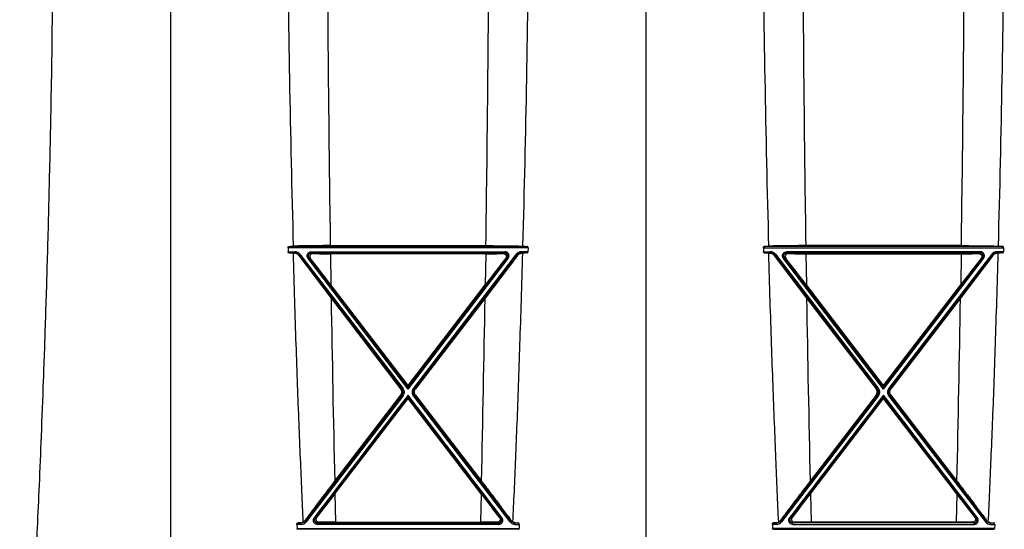
# Model space of a CAD drawing. Units: inches. Extents: x 0 to 550, y 0 to 425.
# Drawn here: x 381 to 391, y 341 to 346 of the extents above; entities that cross this region are included whole.
import ezdxf

# ---------------------------------------------------------------- set-up
doc = ezdxf.new("R2010")
doc.units = ezdxf.units.IN
doc.header["$LTSCALE"] = 50
doc.header["$MEASUREMENT"] = 0

msp = doc.modelspace()

# ---------------------------------------------------------------- linework, layer by layer
at = {"color": 7, "linetype": 'Continuous'}
for p, q in [((382.578, 347.817), (382.578, 337.311)), ((387.492, 347.616), (387.492, 337.311)), ((383.794, 343.874), (383.795, 343.832)), ((386.275, 343.874), (383.794, 343.874)), ((383.802, 343.887), (386.268, 343.887)), ((384.231, 343.896), (385.839, 343.896)), ((386.275, 343.874), (386.274, 343.832)), ((388.708, 343.874), (391.189, 343.874)), ((388.708, 343.874), (388.709, 343.832)), ((391.182, 343.887), (388.716, 343.887)), ((390.753, 343.896), (389.145, 343.896)), ((391.189, 343.874), (391.188, 343.832)), ((383.795, 343.832), (383.864, 343.832)), ((383.802, 343.82), (383.864, 343.82)), ((383.862, 343.817), (383.864, 343.82)), ((383.864, 343.832), (383.864, 343.82)), ((383.905, 343.795), (383.907, 343.799)), ((383.905, 343.795), (384.239, 343.353)), ((383.917, 343.806), (383.907, 343.799)), ((383.907, 343.799), (384.969, 342.417)), ((383.917, 343.806), (384.979, 342.423)), ((384.001, 343.764), (384.011, 343.773)), ((385.035, 342.413), (384.001, 343.764)), ((385.035, 342.436), (384.011, 343.773)), ((384.025, 343.766), (384.011, 343.773)), ((384.034, 343.832), (386.036, 343.832)), ((384.034, 343.832), (384.034, 343.82)), ((384.049, 343.813), (384.034, 343.82)), ((386.036, 343.82), (384.034, 343.82)), ((385.838, 343.812), (384.232, 343.812)), ((384.232, 343.812), (384.237, 343.491)), ((385.035, 342.436), (386.059, 343.773)), ((385.035, 342.413), (386.069, 343.764)), ((386.153, 343.806), (385.09, 342.423)), ((386.163, 343.799), (385.1, 342.417)), ((386.165, 343.795), (385.83, 343.353)), ((385.838, 343.812), (385.833, 343.491)), ((386.021, 343.813), (386.036, 343.82)), ((386.036, 343.832), (386.036, 343.82)), ((386.045, 343.766), (386.059, 343.773)), ((386.069, 343.764), (386.059, 343.773)), ((386.153, 343.806), (386.163, 343.799)), ((386.165, 343.795), (386.163, 343.799)), ((386.206, 343.832), (386.206, 343.82)), ((386.274, 343.832), (386.206, 343.832)), ((386.268, 343.82), (386.206, 343.82)), ((386.207, 343.817), (386.206, 343.82)), ((388.709, 343.832), (388.778, 343.832)), ((388.716, 343.82), (388.778, 343.82)), ((388.776, 343.817), (388.778, 343.82)), ((388.778, 343.832), (388.778, 343.82)), ((388.819, 343.795), (388.821, 343.799)), ((388.819, 343.795), (389.153, 343.353)), ((388.831, 343.806), (388.821, 343.799)), ((388.821, 343.799), (389.883, 342.417)), ((388.831, 343.806), (389.893, 342.423)), ((388.915, 343.764), (388.925, 343.773)), ((389.949, 342.413), (388.915, 343.764)), ((389.949, 342.436), (388.925, 343.773)), ((388.939, 343.766), (388.925, 343.773)), ((388.948, 343.832), (388.948, 343.82)), ((390.95, 343.832), (388.948, 343.832)), ((388.963, 343.813), (388.948, 343.82)), ((388.948, 343.82), (390.95, 343.82)), ((389.146, 343.812), (390.752, 343.812)), ((389.146, 343.812), (389.151, 343.491)), ((389.949, 342.436), (390.973, 343.773)), ((389.949, 342.413), (390.983, 343.764)), ((391.067, 343.806), (390.004, 342.423)), ((391.077, 343.799), (390.014, 342.417)), ((391.079, 343.795), (390.744, 343.353)), ((390.752, 343.812), (390.747, 343.491)), ((390.935, 343.813), (390.95, 343.82)), ((390.95, 343.832), (390.95, 343.82)), ((390.959, 343.766), (390.973, 343.773)), ((390.983, 343.764), (390.973, 343.773)), ((391.067, 343.806), (391.077, 343.799)), ((391.079, 343.795), (391.077, 343.799)), ((391.188, 343.832), (391.12, 343.832)), ((391.12, 343.832), (391.12, 343.82)), ((391.182, 343.82), (391.12, 343.82)), ((391.121, 343.817), (391.12, 343.82)), ((385.035, 342.45), (384.237, 343.491)), ((385.035, 342.45), (385.833, 343.491)), ((389.949, 342.45), (389.151, 343.491)), ((389.949, 342.45), (390.747, 343.491)), ((384.239, 343.353), (384.958, 342.417)), ((385.83, 343.353), (385.111, 342.417)), ((389.153, 343.353), (389.872, 342.417)), ((390.744, 343.353), (390.025, 342.417)), ((385.035, 342.45), (385.035, 342.436)), ((389.949, 342.45), (389.949, 342.436)), ((384.969, 342.35), (383.971, 341.052)), ((384.979, 342.341), (383.981, 341.042)), ((384.958, 342.35), (384.276, 341.462)), ((384.958, 342.417), (384.969, 342.417)), ((384.958, 342.35), (384.969, 342.35)), ((384.979, 342.423), (384.969, 342.417)), ((384.979, 342.341), (384.969, 342.35)), ((385.035, 342.436), (385.035, 342.413)), ((385.035, 342.35), (385.035, 342.332)), ((385.09, 342.423), (385.1, 342.417)), ((385.09, 342.341), (385.1, 342.35)), ((385.09, 342.341), (386.088, 341.042)), ((385.111, 342.417), (385.1, 342.417)), ((385.1, 342.35), (386.098, 341.052)), ((385.111, 342.35), (385.1, 342.35)), ((385.111, 342.35), (385.794, 341.462)), ((389.883, 342.35), (388.885, 341.052)), ((389.893, 342.341), (388.895, 341.042)), ((389.872, 342.35), (389.19, 341.462)), ((389.872, 342.417), (389.883, 342.417)), ((389.872, 342.35), (389.883, 342.35)), ((389.893, 342.423), (389.883, 342.417)), ((389.893, 342.341), (389.883, 342.35)), ((389.949, 342.436), (389.949, 342.413)), ((389.949, 342.35), (389.949, 342.332)), ((390.004, 342.423), (390.014, 342.417)), ((390.004, 342.341), (390.014, 342.35)), ((390.004, 342.341), (391.002, 341.042)), ((390.025, 342.417), (390.014, 342.417)), ((390.014, 342.35), (391.012, 341.052)), ((390.025, 342.35), (390.014, 342.35)), ((390.025, 342.35), (390.708, 341.462)), ((384.074, 341.078), (385.035, 342.332)), ((384.279, 341.331), (385.035, 342.317)), ((385.995, 341.078), (385.035, 342.332)), ((385.035, 342.317), (385.035, 342.332)), ((385.791, 341.331), (385.035, 342.317)), ((388.988, 341.078), (389.949, 342.332)), ((389.193, 341.331), (389.949, 342.317)), ((389.949, 342.317), (389.949, 342.332)), ((390.909, 341.078), (389.949, 342.332)), ((390.705, 341.331), (389.949, 342.317)), ((384.279, 341.331), (384.286, 341.039)), ((385.791, 341.331), (385.784, 341.039)), ((389.193, 341.331), (389.2, 341.039)), ((390.705, 341.331), (390.698, 341.039)), ((383.886, 341.015), (383.888, 340.974)), ((383.928, 341.015), (383.886, 341.015)), ((383.928, 341.031), (383.894, 341.031)), ((383.927, 341.032), (383.928, 341.031)), ((383.928, 341.015), (383.928, 341.031)), ((383.969, 341.056), (383.971, 341.052)), ((383.981, 341.042), (383.971, 341.052)), ((384.064, 341.082), (384.074, 341.078)), ((384.089, 341.085), (384.074, 341.078)), ((384.114, 341.038), (384.098, 341.031)), ((384.098, 341.031), (385.971, 341.031)), ((384.098, 341.015), (384.098, 341.031)), ((385.971, 341.015), (384.098, 341.015)), ((384.286, 341.039), (385.784, 341.039)), ((385.956, 341.038), (385.971, 341.031)), ((385.971, 341.015), (385.971, 341.031)), ((385.981, 341.085), (385.995, 341.078)), ((386.005, 341.082), (385.995, 341.078)), ((386.088, 341.042), (386.098, 341.052)), ((386.1, 341.056), (386.098, 341.052)), ((386.142, 341.032), (386.142, 341.031)), ((386.142, 341.031), (386.176, 341.031)), ((386.142, 341.015), (386.142, 341.031)), ((386.142, 341.015), (386.184, 341.015)), ((386.184, 341.015), (386.182, 340.974)), ((388.842, 341.015), (388.8, 341.015)), ((388.8, 341.015), (388.802, 340.974)), ((388.842, 341.031), (388.808, 341.031)), ((388.841, 341.032), (388.842, 341.031)), ((388.842, 341.015), (388.842, 341.031)), ((388.883, 341.056), (388.885, 341.052)), ((388.895, 341.042), (388.885, 341.052)), ((388.978, 341.082), (388.988, 341.078)), ((389.003, 341.085), (388.988, 341.078)), ((389.028, 341.038), (389.012, 341.031)), ((390.885, 341.031), (389.012, 341.031)), ((389.012, 341.015), (389.012, 341.031)), ((389.012, 341.015), (390.885, 341.015)), ((390.698, 341.039), (389.2, 341.039)), ((390.87, 341.038), (390.885, 341.031)), ((390.885, 341.015), (390.885, 341.031)), ((390.895, 341.085), (390.909, 341.078)), ((390.919, 341.082), (390.909, 341.078)), ((391.002, 341.042), (391.012, 341.052)), ((391.014, 341.056), (391.012, 341.052)), ((391.056, 341.032), (391.056, 341.031)), ((391.056, 341.031), (391.09, 341.031)), ((391.056, 341.015), (391.056, 341.031)), ((391.056, 341.015), (391.098, 341.015)), ((391.098, 341.015), (391.096, 340.974)), ((383.888, 340.974), (386.182, 340.974)), ((386.176, 340.965), (383.893, 340.965)), ((391.096, 340.974), (388.802, 340.974)), ((388.807, 340.965), (391.09, 340.965))]:
    msp.add_line(p, q, dxfattribs=at)
for centre, radius, start, end in [((559.597, 348.699), 175.815, 180.43976, 181.56767), ((210.615, 348.696), 175.673, 358.43216, 359.56098), ((564.371, 348.696), 175.676, 180.43903, 181.56784), ((215.529, 348.696), 175.673, 358.43216, 359.56098), ((708.869, 348.725), 324.674, 180.32479, 180.85219), ((61.189, 348.725), 324.686, 359.14782, 359.6752), ((713.793, 348.725), 324.684, 180.3248, 180.85218), ((66.103, 348.725), 324.686, 359.14782, 359.6752), ((383.425, 351.98), 8.101, 272.6629, 272.9855), ((386.644, 351.98), 8.101, 267.0145, 267.3371), ((388.339, 351.98), 8.101, 272.6629, 272.9855), ((391.558, 351.98), 8.101, 267.0145, 267.3371), ((383.432, 335.847), 7.982, 87.0046, 87.3442), ((383.942, 345.596), 1.78, 267.0136, 267.4338), ((383.864, 343.765), 0.067, 37.5448, 89.9893), ((383.864, 343.766), 0.0544, 37.5262, 89.9956), ((351.392, 318.363), 41.354, 37.4182, 37.8989), ((384.228, 358.694), 14.882, 269.3097, 270.0147), ((418.677, 318.363), 41.354, 142.1011, 142.5818), ((385.841, 358.694), 14.882, 269.9853, 270.6903), ((386.206, 343.765), 0.067, 90.0107, 142.4552), ((386.206, 343.766), 0.0544, 90.0044, 142.4738), ((386.128, 345.596), 1.78, 272.5662, 272.9864), ((386.638, 335.847), 7.982, 92.6558, 92.9954), ((388.346, 335.847), 7.982, 87.0046, 87.3442), ((388.856, 345.596), 1.78, 267.0136, 267.4338), ((388.778, 343.765), 0.067, 37.5448, 89.9893), ((388.778, 343.766), 0.0544, 37.5262, 89.9956), ((356.306, 318.363), 41.354, 37.4182, 37.8989), ((389.142, 358.694), 14.882, 269.3097, 270.0147), ((423.591, 318.363), 41.354, 142.1011, 142.5818), ((390.755, 358.694), 14.882, 269.9853, 270.6903), ((391.12, 343.765), 0.067, 90.0107, 142.4552), ((391.12, 343.766), 0.0544, 90.0044, 142.4738), ((391.042, 345.596), 1.78, 272.5662, 272.9864), ((391.552, 335.847), 7.982, 92.6558, 92.9954), ((708.825, 348.723), 324.63, 180.94782, 181.28161), ((61.245, 348.723), 324.63, 358.71839, 359.05218), ((713.739, 348.723), 324.63, 180.94782, 181.28161), ((66.159, 348.723), 324.63, 358.71839, 359.05218), ((987.878, -120.154), 759.823, 142.504408, 142.624811), ((-217.809, -120.154), 759.823, 37.375189, 37.495592), ((992.792, -120.154), 759.823, 142.504408, 142.624811), ((-212.895, -120.154), 759.823, 37.375189, 37.495592), ((359.501, 360.272), 31.189, 322.0339, 322.6052), ((410.569, 360.272), 31.189, 217.3948, 217.9661), ((364.415, 360.272), 31.189, 322.0339, 322.6052), ((415.483, 360.272), 31.189, 217.3948, 217.9661), ((383.521, 348.879), 7.857, 272.7193, 272.9611), ((383.928, 341.086), 0.055, 269.9636, 322.2617), ((383.928, 341.083), 0.0675, 269.9868, 322.3792), ((383.922, 341.091), 0.059, 300.0331, 323.9064), ((384.282, 328.556), 12.483, 89.9834, 90.7741), ((385.787, 328.556), 12.483, 89.2259, 90.0166), ((386.142, 341.083), 0.0675, 217.6208, 270.0132), ((386.142, 341.086), 0.055, 217.7383, 270.0364), ((386.148, 341.091), 0.059, 216.0936, 239.9669), ((386.548, 348.879), 7.857, 267.0389, 267.2807), ((388.435, 348.879), 7.857, 272.7193, 272.9611), ((388.842, 341.086), 0.055, 269.9636, 322.2617), ((388.842, 341.083), 0.0675, 269.9868, 322.3792), ((388.836, 341.091), 0.059, 300.0331, 323.9064), ((389.196, 328.556), 12.483, 89.9834, 90.7741), ((390.701, 328.556), 12.483, 89.2259, 90.0166), ((391.056, 341.083), 0.0675, 217.6208, 270.0132), ((391.056, 341.086), 0.055, 217.7383, 270.0364), ((391.062, 341.091), 0.059, 216.0936, 239.9669), ((391.462, 348.879), 7.857, 267.0389, 267.2807)]:
    msp.add_arc(centre, radius, start, end, dxfattribs=at)
for points, start_tangent, end_tangent in [([(381.369, 347.35), (381.346, 345.563), (381.328, 344.671), (381.308, 343.869), (381.286, 343.149), (381.264, 342.503), (381.242, 341.926), (381.221, 341.419), (381.201, 340.98), (381.183, 340.598), (381.166, 340.263), (381.15, 339.967), (381.136, 339.704), (381.122, 339.469), (381.11, 339.257), (381.098, 339.064), (381.087, 338.889), (381.077, 338.729), (381.067, 338.581), (381.058, 338.446), (381.049, 338.32), (381.042, 338.204), (381.034, 338.096), (381.027, 337.995), (381.021, 337.902)], (-0.105693, -8.657255), (-0.607552, -8.636557)), ([(383.794, 343.874), (383.794, 343.875), (383.794, 343.877), (383.795, 343.878), (383.795, 343.88), (383.795, 343.881), (383.796, 343.882), (383.797, 343.884), (383.798, 343.885), (383.799, 343.886), (383.8, 343.887), (383.802, 343.887)], (-0.000387, 0.016808), (0.016794, 0.000782)), ([(384.231, 343.896), (384.199, 343.896), (384.168, 343.896), (384.137, 343.895), (384.106, 343.895), (384.076, 343.895), (384.047, 343.895), (384.019, 343.894), (383.992, 343.894), (383.967, 343.893), (383.942, 343.893), (383.92, 343.892), (383.899, 343.892), (383.88, 343.891), (383.862, 343.89), (383.847, 343.889)], (-0.383562, 0), (-0.383039, -0.020024)), ([(385.839, 343.896), (385.871, 343.896), (385.902, 343.896), (385.933, 343.895), (385.963, 343.895), (385.993, 343.895), (386.022, 343.895), (386.05, 343.894), (386.077, 343.894), (386.103, 343.893), (386.127, 343.893), (386.15, 343.892), (386.171, 343.892), (386.19, 343.891), (386.207, 343.89), (386.222, 343.889)], (0.383562, 0), (0.383039, -0.020024)), ([(386.275, 343.874), (386.275, 343.875), (386.275, 343.877), (386.275, 343.878), (386.275, 343.88), (386.274, 343.881), (386.274, 343.882), (386.273, 343.884), (386.272, 343.885), (386.271, 343.886), (386.269, 343.887), (386.268, 343.887)], (0.000387, 0.016808), (-0.016794, 0.000782)), ([(388.708, 343.874), (388.708, 343.875), (388.708, 343.877), (388.709, 343.878), (388.709, 343.88), (388.709, 343.881), (388.71, 343.882), (388.711, 343.884), (388.712, 343.885), (388.713, 343.886), (388.714, 343.887), (388.716, 343.887)], (-0.000387, 0.016808), (0.016794, 0.000782)), ([(389.145, 343.896), (389.113, 343.896), (389.082, 343.896), (389.051, 343.895), (389.02, 343.895), (388.99, 343.895), (388.961, 343.895), (388.933, 343.894), (388.906, 343.894), (388.881, 343.893), (388.856, 343.893), (388.834, 343.892), (388.813, 343.892), (388.794, 343.891), (388.776, 343.89), (388.761, 343.889)], (-0.383562, 0), (-0.383039, -0.020024)), ([(390.753, 343.896), (390.785, 343.896), (390.816, 343.896), (390.847, 343.895), (390.877, 343.895), (390.907, 343.895), (390.936, 343.895), (390.964, 343.894), (390.991, 343.894), (391.017, 343.893), (391.041, 343.893), (391.064, 343.892), (391.085, 343.892), (391.104, 343.891), (391.121, 343.89), (391.136, 343.889)], (0.383562, 0), (0.383039, -0.020024)), ([(391.189, 343.874), (391.189, 343.875), (391.189, 343.877), (391.189, 343.878), (391.189, 343.88), (391.188, 343.881), (391.188, 343.882), (391.187, 343.884), (391.186, 343.885), (391.185, 343.886), (391.183, 343.887), (391.182, 343.887)], (0.000387, 0.016808), (-0.016794, 0.000782)), ([(383.802, 343.82), (383.801, 343.821), (383.799, 343.821), (383.798, 343.822), (383.797, 343.824), (383.797, 343.825), (383.796, 343.827), (383.796, 343.828), (383.795, 343.83), (383.795, 343.832)], (-0.014345, 0.000667), (-0.000334, 0.014357)), ([(383.951, 341.04), (383.937, 341.356), (383.923, 341.695), (383.908, 342.06), (383.893, 342.453), (383.878, 342.875), (383.863, 343.33), (383.849, 343.818)], (-0.128277, 2.777252), (-0.077716, 2.779126)), ([(383.905, 343.795), (383.901, 343.799), (383.896, 343.804), (383.891, 343.808), (383.884, 343.812), (383.878, 343.814), (383.87, 343.816), (383.862, 343.817)], (-0.029611, 0.039955), (-0.049681, 0.002237)), ([(384.001, 343.764), (383.998, 343.769), (383.995, 343.774), (383.993, 343.779), (383.992, 343.785), (383.992, 343.79), (383.992, 343.796), (383.993, 343.801), (383.995, 343.806), (383.998, 343.811), (384.001, 343.816), (384.004, 343.82), (384.008, 343.823), (384.013, 343.826), (384.018, 343.829), (384.023, 343.83), (384.028, 343.832), (384.034, 343.832)], (-0.05671, 0.074147), (0.093347, -0.000002)), ([(384.011, 343.773), (384.009, 343.776), (384.007, 343.78), (384.006, 343.783), (384.005, 343.787), (384.005, 343.791), (384.005, 343.795), (384.006, 343.799), (384.007, 343.802), (384.008, 343.806), (384.011, 343.809), (384.013, 343.812), (384.016, 343.814), (384.019, 343.816), (384.023, 343.818), (384.026, 343.819), (384.03, 343.82), (384.034, 343.82)], (-0.0398, 0.051869), (0.065379, -0.000039)), ([(384.049, 343.813), (384.044, 343.813), (384.039, 343.811), (384.035, 343.81), (384.031, 343.807), (384.027, 343.804), (384.024, 343.801), (384.022, 343.798), (384.02, 343.794), (384.019, 343.79), (384.019, 343.786), (384.019, 343.782), (384.019, 343.778), (384.021, 343.774), (384.022, 343.77), (384.025, 343.766)], (-0.065905, 0.000823), (0.040508, -0.051992)), ([(386.021, 343.813), (386.026, 343.813), (386.03, 343.811), (386.035, 343.81), (386.039, 343.807), (386.042, 343.804), (386.045, 343.801), (386.047, 343.798), (386.049, 343.794), (386.05, 343.79), (386.051, 343.786), (386.051, 343.782), (386.05, 343.778), (386.049, 343.774), (386.047, 343.77), (386.045, 343.766)], (0.065905, 0.000823), (-0.040508, -0.051992)), ([(386.069, 343.764), (386.072, 343.769), (386.074, 343.774), (386.076, 343.779), (386.077, 343.785), (386.078, 343.79), (386.077, 343.796), (386.076, 343.801), (386.074, 343.806), (386.072, 343.811), (386.069, 343.816), (386.065, 343.82), (386.061, 343.823), (386.057, 343.826), (386.052, 343.829), (386.047, 343.83), (386.041, 343.832), (386.036, 343.832)], (0.05671, 0.074147), (-0.093347, -0.000002)), ([(386.059, 343.773), (386.061, 343.776), (386.063, 343.78), (386.064, 343.783), (386.065, 343.787), (386.065, 343.791), (386.065, 343.795), (386.064, 343.799), (386.063, 343.802), (386.061, 343.806), (386.059, 343.809), (386.056, 343.812), (386.054, 343.814), (386.05, 343.816), (386.047, 343.818), (386.043, 343.819), (386.04, 343.82), (386.036, 343.82)], (0.0398, 0.051869), (-0.065379, -0.000039)), ([(386.118, 341.04), (386.133, 341.356), (386.147, 341.695), (386.162, 342.06), (386.177, 342.453), (386.191, 342.875), (386.206, 343.33), (386.22, 343.818)], (0.128277, 2.777252), (0.077716, 2.779126)), ([(386.165, 343.795), (386.169, 343.799), (386.174, 343.804), (386.179, 343.808), (386.185, 343.812), (386.192, 343.814), (386.199, 343.816), (386.207, 343.817)], (0.029611, 0.039955), (0.049681, 0.002237)), ([(386.268, 343.82), (386.269, 343.821), (386.27, 343.821), (386.271, 343.822), (386.272, 343.824), (386.273, 343.825), (386.274, 343.827), (386.274, 343.828), (386.274, 343.83), (386.274, 343.832)], (0.014345, 0.000667), (0.000334, 0.014357)), ([(388.716, 343.82), (388.715, 343.821), (388.713, 343.821), (388.712, 343.822), (388.711, 343.824), (388.711, 343.825), (388.71, 343.827), (388.71, 343.828), (388.709, 343.83), (388.709, 343.832)], (-0.014345, 0.000667), (-0.000334, 0.014357)), ([(388.865, 341.04), (388.851, 341.356), (388.837, 341.695), (388.822, 342.06), (388.807, 342.453), (388.792, 342.875), (388.777, 343.33), (388.763, 343.818)], (-0.128277, 2.777252), (-0.077716, 2.779126)), ([(388.819, 343.795), (388.815, 343.799), (388.81, 343.804), (388.805, 343.808), (388.798, 343.812), (388.792, 343.814), (388.784, 343.816), (388.776, 343.817)], (-0.029611, 0.039955), (-0.049681, 0.002237)), ([(388.915, 343.764), (388.912, 343.769), (388.909, 343.774), (388.907, 343.779), (388.906, 343.785), (388.906, 343.79), (388.906, 343.796), (388.907, 343.801), (388.909, 343.806), (388.912, 343.811), (388.915, 343.816), (388.918, 343.82), (388.922, 343.823), (388.927, 343.826), (388.932, 343.829), (388.937, 343.83), (388.942, 343.832), (388.948, 343.832)], (-0.05671, 0.074147), (0.093347, -0.000002)), ([(388.925, 343.773), (388.923, 343.776), (388.921, 343.78), (388.92, 343.783), (388.919, 343.787), (388.919, 343.791), (388.919, 343.795), (388.92, 343.799), (388.921, 343.802), (388.922, 343.806), (388.925, 343.809), (388.927, 343.812), (388.93, 343.814), (388.933, 343.816), (388.937, 343.818), (388.94, 343.819), (388.944, 343.82), (388.948, 343.82)], (-0.0398, 0.051869), (0.065379, -0.000039)), ([(388.963, 343.813), (388.958, 343.813), (388.953, 343.811), (388.949, 343.81), (388.945, 343.807), (388.941, 343.804), (388.938, 343.801), (388.936, 343.798), (388.934, 343.794), (388.933, 343.79), (388.933, 343.786), (388.933, 343.782), (388.933, 343.778), (388.935, 343.774), (388.936, 343.77), (388.939, 343.766)], (-0.065905, 0.000823), (0.040508, -0.051992)), ([(390.935, 343.813), (390.94, 343.813), (390.944, 343.811), (390.949, 343.81), (390.953, 343.807), (390.956, 343.804), (390.959, 343.801), (390.961, 343.798), (390.963, 343.794), (390.964, 343.79), (390.965, 343.786), (390.965, 343.782), (390.964, 343.778), (390.963, 343.774), (390.961, 343.77), (390.959, 343.766)], (0.065905, 0.000823), (-0.040508, -0.051992)), ([(390.983, 343.764), (390.986, 343.769), (390.988, 343.774), (390.99, 343.779), (390.991, 343.785), (390.992, 343.79), (390.991, 343.796), (390.99, 343.801), (390.988, 343.806), (390.986, 343.811), (390.983, 343.816), (390.979, 343.82), (390.975, 343.823), (390.971, 343.826), (390.966, 343.829), (390.961, 343.83), (390.955, 343.832), (390.95, 343.832)], (0.05671, 0.074147), (-0.093347, -0.000002)), ([(390.973, 343.773), (390.975, 343.776), (390.977, 343.78), (390.978, 343.783), (390.979, 343.787), (390.979, 343.791), (390.979, 343.795), (390.978, 343.799), (390.977, 343.802), (390.975, 343.806), (390.973, 343.809), (390.97, 343.812), (390.968, 343.814), (390.964, 343.816), (390.961, 343.818), (390.957, 343.819), (390.954, 343.82), (390.95, 343.82)], (0.0398, 0.051869), (-0.065379, -0.000039)), ([(391.032, 341.04), (391.047, 341.356), (391.061, 341.695), (391.076, 342.06), (391.091, 342.453), (391.105, 342.875), (391.12, 343.33), (391.134, 343.818)], (0.128277, 2.777252), (0.077716, 2.779126)), ([(391.079, 343.795), (391.083, 343.799), (391.088, 343.804), (391.093, 343.808), (391.099, 343.812), (391.106, 343.814), (391.113, 343.816), (391.121, 343.817)], (0.029611, 0.039955), (0.049681, 0.002237)), ([(391.182, 343.82), (391.183, 343.821), (391.184, 343.821), (391.185, 343.822), (391.186, 343.824), (391.187, 343.825), (391.188, 343.827), (391.188, 343.828), (391.188, 343.83), (391.188, 343.832)], (0.014345, 0.000667), (0.000334, 0.014357)), ([(384.958, 342.35), (384.962, 342.356), (384.965, 342.362), (384.967, 342.368), (384.969, 342.374), (384.97, 342.38), (384.97, 342.387), (384.969, 342.393), (384.967, 342.4), (384.965, 342.406), (384.962, 342.411), (384.958, 342.417)], (0.043465, 0.056655), (-0.043479, 0.056644)), ([(384.969, 342.417), (384.973, 342.412), (384.975, 342.407), (384.978, 342.401), (384.979, 342.396), (384.98, 342.39), (384.981, 342.384), (384.98, 342.378), (384.979, 342.372), (384.978, 342.366), (384.975, 342.361), (384.972, 342.355), (384.969, 342.35)], (0.043455, -0.056675), (-0.043516, -0.056628)), ([(384.979, 342.423), (384.983, 342.417), (384.987, 342.41), (384.99, 342.403), (384.992, 342.396), (384.993, 342.389), (384.993, 342.382), (384.993, 342.375), (384.991, 342.367), (384.989, 342.36), (384.987, 342.353), (384.983, 342.347), (384.979, 342.341)], (0.053532, -0.069775), (-0.053505, -0.069796)), ([(385.09, 342.423), (385.086, 342.417), (385.083, 342.41), (385.08, 342.403), (385.078, 342.396), (385.077, 342.389), (385.076, 342.382), (385.077, 342.375), (385.078, 342.367), (385.08, 342.36), (385.083, 342.353), (385.086, 342.347), (385.09, 342.341)], (-0.053532, -0.069775), (0.053505, -0.069796)), ([(385.1, 342.417), (385.097, 342.412), (385.094, 342.407), (385.092, 342.401), (385.09, 342.396), (385.089, 342.39), (385.089, 342.384), (385.089, 342.378), (385.09, 342.372), (385.092, 342.366), (385.094, 342.361), (385.097, 342.355), (385.1, 342.35)], (-0.043455, -0.056675), (0.043516, -0.056628)), ([(385.111, 342.35), (385.108, 342.356), (385.105, 342.362), (385.102, 342.368), (385.101, 342.374), (385.1, 342.38), (385.1, 342.387), (385.101, 342.393), (385.102, 342.4), (385.105, 342.406), (385.107, 342.411), (385.111, 342.417)], (-0.043465, 0.056655), (0.043479, 0.056644)), ([(389.872, 342.35), (389.876, 342.356), (389.879, 342.362), (389.881, 342.368), (389.883, 342.374), (389.884, 342.38), (389.884, 342.387), (389.883, 342.393), (389.881, 342.4), (389.879, 342.406), (389.876, 342.411), (389.872, 342.417)], (0.043465, 0.056655), (-0.043479, 0.056644)), ([(389.883, 342.417), (389.887, 342.412), (389.889, 342.407), (389.892, 342.401), (389.893, 342.396), (389.894, 342.39), (389.895, 342.384), (389.894, 342.378), (389.893, 342.372), (389.892, 342.366), (389.889, 342.361), (389.886, 342.355), (389.883, 342.35)], (0.043455, -0.056675), (-0.043516, -0.056628)), ([(389.893, 342.423), (389.897, 342.417), (389.901, 342.41), (389.904, 342.403), (389.906, 342.396), (389.907, 342.389), (389.907, 342.382), (389.907, 342.375), (389.905, 342.367), (389.903, 342.36), (389.901, 342.353), (389.897, 342.347), (389.893, 342.341)], (0.053532, -0.069775), (-0.053505, -0.069796)), ([(390.004, 342.423), (390, 342.417), (389.997, 342.41), (389.994, 342.403), (389.992, 342.396), (389.991, 342.389), (389.99, 342.382), (389.991, 342.375), (389.992, 342.367), (389.994, 342.36), (389.997, 342.353), (390, 342.347), (390.004, 342.341)], (-0.053532, -0.069775), (0.053505, -0.069796)), ([(390.014, 342.417), (390.011, 342.412), (390.008, 342.407), (390.006, 342.401), (390.004, 342.396), (390.003, 342.39), (390.003, 342.384), (390.003, 342.378), (390.004, 342.372), (390.006, 342.366), (390.008, 342.361), (390.011, 342.355), (390.014, 342.35)], (-0.043455, -0.056675), (0.043516, -0.056628)), ([(390.025, 342.35), (390.022, 342.356), (390.019, 342.362), (390.016, 342.368), (390.015, 342.374), (390.014, 342.38), (390.014, 342.387), (390.015, 342.393), (390.016, 342.4), (390.019, 342.406), (390.021, 342.411), (390.025, 342.417)], (-0.043465, 0.056655), (0.043479, 0.056644)), ([(384.276, 341.462), (384.241, 341.416), (384.207, 341.371), (384.174, 341.329), (384.144, 341.289), (384.116, 341.252), (384.09, 341.218), (384.067, 341.187), (384.045, 341.159), (384.026, 341.133), (384.01, 341.111), (383.995, 341.09), (383.981, 341.072), (383.969, 341.056)], (-0.310186, -0.403251), (-0.299539, -0.411221)), ([(385.794, 341.462), (385.829, 341.416), (385.863, 341.371), (385.895, 341.329), (385.926, 341.289), (385.954, 341.252), (385.98, 341.218), (386.003, 341.187), (386.024, 341.159), (386.043, 341.133), (386.06, 341.111), (386.075, 341.09), (386.088, 341.072), (386.1, 341.056)], (0.310186, -0.403251), (0.299539, -0.411221)), ([(389.19, 341.462), (389.155, 341.416), (389.121, 341.371), (389.088, 341.329), (389.058, 341.289), (389.03, 341.252), (389.004, 341.218), (388.981, 341.187), (388.959, 341.159), (388.94, 341.133), (388.924, 341.111), (388.909, 341.09), (388.895, 341.072), (388.883, 341.056)], (-0.310186, -0.403251), (-0.299539, -0.411221)), ([(390.708, 341.462), (390.743, 341.416), (390.777, 341.371), (390.809, 341.329), (390.84, 341.289), (390.868, 341.252), (390.894, 341.218), (390.917, 341.187), (390.938, 341.159), (390.957, 341.133), (390.974, 341.111), (390.989, 341.09), (391.002, 341.072), (391.014, 341.056)], (0.310186, -0.403251), (0.299539, -0.411221)), ([(383.886, 341.015), (383.886, 341.017), (383.886, 341.018), (383.886, 341.019), (383.886, 341.021), (383.887, 341.022), (383.887, 341.023), (383.888, 341.025), (383.888, 341.026), (383.889, 341.027), (383.89, 341.029), (383.891, 341.03), (383.893, 341.031), (383.894, 341.031)], (-0.000817, 0.01899), (0.018986, 0.000903)), ([(383.927, 341.032), (383.936, 341.034), (383.944, 341.036), (383.951, 341.04)], (0.025487, 0.00132), (0.02209, 0.01278)), ([(384.098, 341.015), (384.093, 341.016), (384.088, 341.017), (384.082, 341.018), (384.077, 341.021), (384.073, 341.024), (384.069, 341.027), (384.065, 341.031), (384.062, 341.036), (384.059, 341.041), (384.057, 341.046), (384.056, 341.051), (384.056, 341.057), (384.056, 341.063), (384.057, 341.068), (384.059, 341.073), (384.061, 341.078), (384.064, 341.082)], (-0.093406, -0.000003), (0.056694, 0.074232)), ([(384.098, 341.031), (384.095, 341.031), (384.091, 341.032), (384.087, 341.033), (384.084, 341.035), (384.08, 341.037), (384.077, 341.039), (384.075, 341.042), (384.073, 341.045), (384.071, 341.049), (384.07, 341.052), (384.069, 341.056), (384.068, 341.06), (384.069, 341.064), (384.069, 341.068), (384.07, 341.071), (384.072, 341.075), (384.074, 341.078)], (-0.065317, -0.000039), (0.039589, 0.051952)), ([(384.089, 341.085), (384.087, 341.082), (384.085, 341.078), (384.084, 341.074), (384.083, 341.07), (384.083, 341.066), (384.083, 341.063), (384.084, 341.059), (384.086, 341.055), (384.088, 341.051), (384.091, 341.047), (384.095, 341.044), (384.099, 341.042), (384.104, 341.04), (384.109, 341.039), (384.114, 341.038)], (-0.040667, -0.052033), (0.066033, 0.000935)), ([(385.981, 341.085), (385.983, 341.082), (385.985, 341.078), (385.986, 341.074), (385.987, 341.07), (385.987, 341.066), (385.986, 341.063), (385.985, 341.059), (385.984, 341.055), (385.981, 341.051), (385.978, 341.047), (385.975, 341.044), (385.97, 341.042), (385.966, 341.04), (385.961, 341.039), (385.956, 341.038)], (0.040667, -0.052033), (-0.066033, 0.000935)), ([(385.971, 341.015), (385.977, 341.016), (385.982, 341.017), (385.987, 341.018), (385.992, 341.021), (385.997, 341.024), (386.001, 341.027), (386.005, 341.031), (386.008, 341.036), (386.01, 341.041), (386.012, 341.046), (386.013, 341.051), (386.014, 341.057), (386.014, 341.063), (386.012, 341.068), (386.011, 341.073), (386.008, 341.078), (386.005, 341.082)], (0.093406, -0.000003), (-0.056694, 0.074232)), ([(385.971, 341.031), (385.975, 341.031), (385.979, 341.032), (385.982, 341.033), (385.986, 341.035), (385.989, 341.037), (385.992, 341.039), (385.995, 341.042), (385.997, 341.045), (385.999, 341.049), (386, 341.052), (386.001, 341.056), (386.001, 341.06), (386.001, 341.064), (386, 341.068), (385.999, 341.071), (385.997, 341.075), (385.995, 341.078)], (0.065317, -0.000039), (-0.039589, 0.051952)), ([(386.142, 341.032), (386.133, 341.034), (386.125, 341.036), (386.118, 341.04)], (-0.025487, 0.00132), (-0.02209, 0.01278)), ([(386.184, 341.015), (386.184, 341.017), (386.184, 341.018), (386.183, 341.019), (386.183, 341.021), (386.183, 341.022), (386.183, 341.023), (386.182, 341.025), (386.181, 341.026), (386.181, 341.027), (386.18, 341.029), (386.178, 341.03), (386.177, 341.031), (386.176, 341.031)], (0.000817, 0.01899), (-0.018986, 0.000903)), ([(388.8, 341.015), (388.8, 341.017), (388.8, 341.018), (388.8, 341.019), (388.8, 341.021), (388.801, 341.022), (388.801, 341.023), (388.802, 341.025), (388.802, 341.026), (388.803, 341.027), (388.804, 341.029), (388.805, 341.03), (388.807, 341.031), (388.808, 341.031)], (-0.000817, 0.01899), (0.018986, 0.000903)), ([(388.841, 341.032), (388.85, 341.034), (388.858, 341.036), (388.865, 341.04)], (0.025487, 0.00132), (0.02209, 0.01278)), ([(389.012, 341.015), (389.007, 341.016), (389.002, 341.017), (388.996, 341.018), (388.991, 341.021), (388.987, 341.024), (388.983, 341.027), (388.979, 341.031), (388.976, 341.036), (388.973, 341.041), (388.971, 341.046), (388.97, 341.051), (388.97, 341.057), (388.97, 341.063), (388.971, 341.068), (388.973, 341.073), (388.975, 341.078), (388.978, 341.082)], (-0.093406, -0.000003), (0.056694, 0.074232)), ([(389.012, 341.031), (389.009, 341.031), (389.005, 341.032), (389.001, 341.033), (388.998, 341.035), (388.994, 341.037), (388.991, 341.039), (388.989, 341.042), (388.987, 341.045), (388.985, 341.049), (388.984, 341.052), (388.983, 341.056), (388.982, 341.06), (388.983, 341.064), (388.983, 341.068), (388.984, 341.071), (388.986, 341.075), (388.988, 341.078)], (-0.065317, -0.000039), (0.039589, 0.051952)), ([(389.003, 341.085), (389.001, 341.082), (388.999, 341.078), (388.998, 341.074), (388.997, 341.07), (388.997, 341.066), (388.997, 341.063), (388.998, 341.059), (389, 341.055), (389.002, 341.051), (389.005, 341.047), (389.009, 341.044), (389.013, 341.042), (389.018, 341.04), (389.023, 341.039), (389.028, 341.038)], (-0.040667, -0.052033), (0.066033, 0.000935)), ([(390.895, 341.085), (390.897, 341.082), (390.899, 341.078), (390.9, 341.074), (390.901, 341.07), (390.901, 341.066), (390.9, 341.063), (390.899, 341.059), (390.898, 341.055), (390.895, 341.051), (390.892, 341.047), (390.889, 341.044), (390.884, 341.042), (390.88, 341.04), (390.875, 341.039), (390.87, 341.038)], (0.040667, -0.052033), (-0.066033, 0.000935)), ([(390.885, 341.015), (390.891, 341.016), (390.896, 341.017), (390.901, 341.018), (390.906, 341.021), (390.911, 341.024), (390.915, 341.027), (390.919, 341.031), (390.922, 341.036), (390.924, 341.041), (390.926, 341.046), (390.927, 341.051), (390.928, 341.057), (390.928, 341.063), (390.926, 341.068), (390.925, 341.073), (390.922, 341.078), (390.919, 341.082)], (0.093406, -0.000003), (-0.056694, 0.074232)), ([(390.885, 341.031), (390.889, 341.031), (390.893, 341.032), (390.896, 341.033), (390.9, 341.035), (390.903, 341.037), (390.906, 341.039), (390.909, 341.042), (390.911, 341.045), (390.913, 341.049), (390.914, 341.052), (390.915, 341.056), (390.915, 341.06), (390.915, 341.064), (390.914, 341.068), (390.913, 341.071), (390.911, 341.075), (390.909, 341.078)], (0.065317, -0.000039), (-0.039589, 0.051952)), ([(391.056, 341.032), (391.047, 341.034), (391.039, 341.036), (391.032, 341.04)], (-0.025487, 0.00132), (-0.02209, 0.01278)), ([(391.098, 341.015), (391.098, 341.017), (391.098, 341.018), (391.097, 341.019), (391.097, 341.021), (391.097, 341.022), (391.097, 341.023), (391.096, 341.025), (391.095, 341.026), (391.095, 341.027), (391.094, 341.029), (391.092, 341.03), (391.091, 341.031), (391.09, 341.031)], (0.000817, 0.01899), (-0.018986, 0.000903)), ([(383.893, 340.965), (383.892, 340.965), (383.891, 340.966), (383.89, 340.967), (383.889, 340.968), (383.889, 340.969), (383.888, 340.971), (383.888, 340.973), (383.888, 340.974)], (-0.011987, 0.000572), (-0.00052, 0.01199)), ([(386.176, 340.965), (386.177, 340.965), (386.179, 340.966), (386.18, 340.967), (386.18, 340.968), (386.181, 340.969), (386.182, 340.971), (386.182, 340.973), (386.182, 340.974)], (0.011987, 0.000572), (0.00052, 0.01199)), ([(388.807, 340.965), (388.806, 340.965), (388.805, 340.966), (388.804, 340.967), (388.803, 340.968), (388.803, 340.969), (388.802, 340.971), (388.802, 340.973), (388.802, 340.974)], (-0.011987, 0.000572), (-0.00052, 0.01199)), ([(391.09, 340.965), (391.091, 340.965), (391.093, 340.966), (391.094, 340.967), (391.094, 340.968), (391.095, 340.969), (391.096, 340.971), (391.096, 340.973), (391.096, 340.974)], (0.011987, 0.000572), (0.00052, 0.01199))]:
    msp.add_spline(points, degree=3, dxfattribs=dict(at, start_tangent=start_tangent, end_tangent=end_tangent))

doc.saveas('drawing.dxf')
